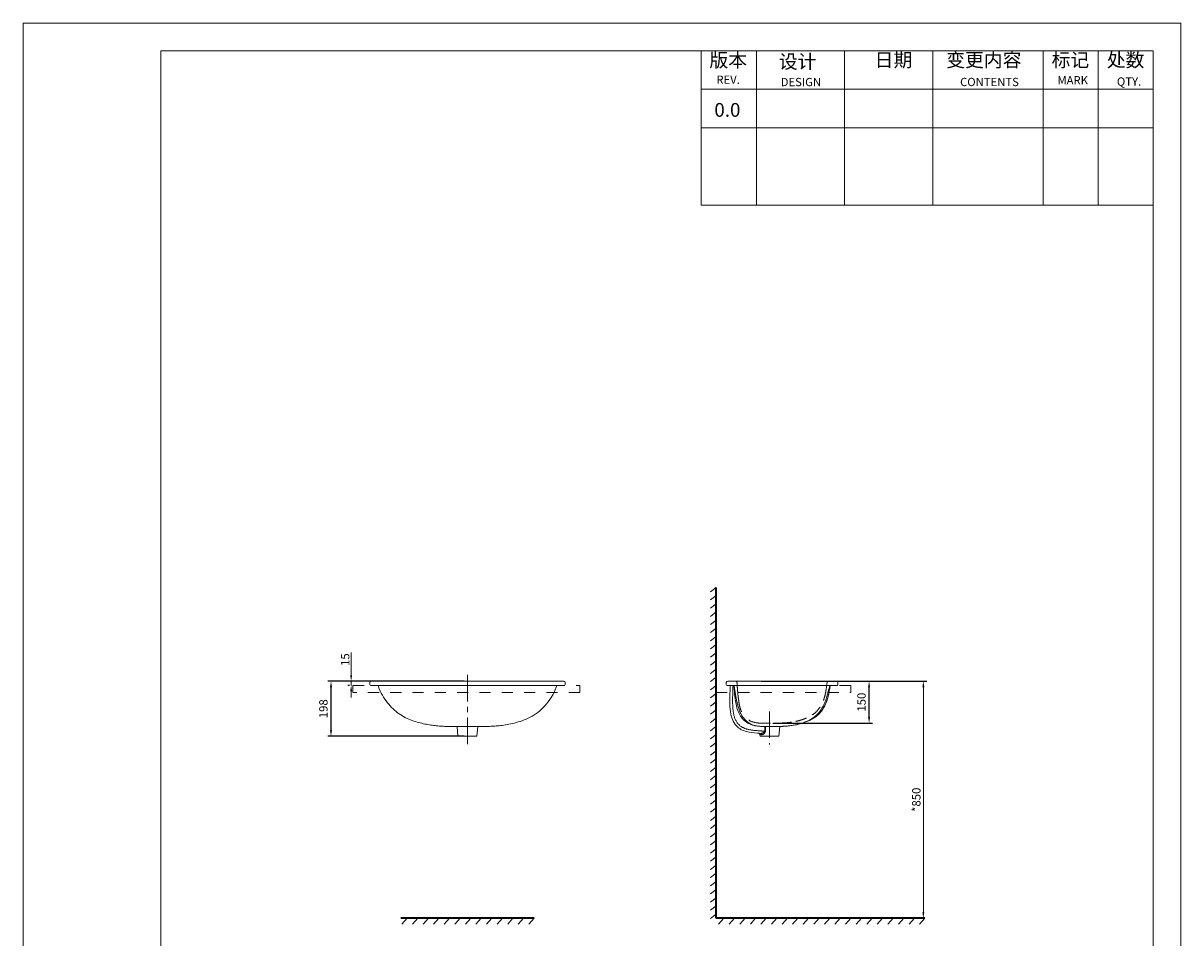
# Model space of a CAD drawing. Units: millimetres. Extents: x 66512 to 70662, y -8052 to -2202.
# Drawn here: x 66512 to 70662, y -5482 to -2202 of the extents above; entities that cross this region are included whole.
import ezdxf

# ---------------------------------------------------------------- set-up
doc = ezdxf.new("R2010")
doc.units = ezdxf.units.MM
doc.header["$PDMODE"] = 35
doc.linetypes.add('CENTER', pattern=[50.8, 31.75, -6.35, 6.35, -6.35])
doc.linetypes.add('HIDDEN', pattern=[0.2, 0.1, -0.1])
doc.layers.get('Defpoints').update_dxf_attribs({"color": 9, "lineweight": 18})
for name, color, linetype, lineweight in [('11111中心线', 1, 'CENTER', 5), ('11111地面', 4, 'Continuous', 5), ('11111外轮廓线', 255, 'Continuous', 5), ('11111尺寸标注', 3, 'Continuous', 5), ('11111虚线', 6, 'HIDDEN', 5)]:
    doc.layers.add(name, color=color, linetype=linetype, lineweight=lineweight)
doc.styles.add('Arial', font='arial.ttf')
doc.styles.add('TT宋体', font='arial.ttf')
doc.dimstyles.new('新标注1比10', dxfattribs={"dimscale": 12, "dimtxt": 2.5, "dimasz": 1.8, "dimexe": 1, "dimexo": 1, "dimgap": 1, "dimtad": 1, "dimdec": 0, "dimdsep": 46, "dimtxsty": 'TT宋体', "dimcen": 1, "dimclrd": 256, "dimclre": 256, "dimclrt": 3, "dimadec": 0, "dimazin": 0, "dimtfac": 1, "dimtdec": 0, "dimtmove": 0, "dimatfit": 3, "dimfxl": 1, "dimtfillclr": 256, "dimtolj": 1, "dimarcsym": 0})

# ---------------------------------------------------------------- blocks, each defined once
blk = doc.blocks.new('*D5')
at = {"layer": '11111尺寸标注', "lineweight": 5}
for p, q in [((67687.4, -4540.3), (67687.4, -4458.3)), ((67687.4, -4576.9), (67687.4, -4561.9)), ((67687.4, -4598.5), (67687.4, -4620.1))]:
    blk.add_line(p, q, dxfattribs=at)
at = {"layer": '11111尺寸标注', "lineweight": -2}
for p, q in [((67747.4, -4561.9), (67675.4, -4561.9)), ((67681.7, -4576.9), (67675.4, -4576.9))]:
    blk.add_line(p, q, dxfattribs=at)
at = {"layer": '11111尺寸标注'}
for points in [[(67683.8, -4540.3), (67691, -4540.3), (67687.4, -4561.9)], [(67683.8, -4598.5), (67691, -4598.5), (67687.4, -4576.9)]]:
    blk.add_solid(points, dxfattribs=at)
at = {"layer": 'Defpoints', "color": 0}
for p in [(67759.4, -4561.9), (67687.4, -4576.9), (67693.7, -4576.9)]:
    blk.add_point(p, dxfattribs=at)
at = {"layer": '11111尺寸标注', "color": 3, "lineweight": 5, "insert": (67666, -4484.4), "char_height": 30, "attachment_point": 5, "rotation": 90, "style": 'TT宋体'}
blk.add_mtext('\\A1;15', dxfattribs=at)
blk = doc.blocks.new('*D6')
at = {"layer": '11111尺寸标注', "lineweight": -2}
for p, q in [((69156.8, -4561.9), (69750.7, -4561.9)), ((69732.4, -5411.9), (69726.7, -5411.9))]:
    blk.add_line(p, q, dxfattribs=at)
at = {"layer": '11111尺寸标注', "lineweight": 5}
blk.add_line((69738.7, -4583.5), (69738.7, -5390.3), dxfattribs=at)
at = {"layer": '11111尺寸标注'}
for points in [[(69742.3, -4583.5), (69735.1, -4583.5), (69738.7, -4561.9)], [(69735.1, -5390.3), (69742.3, -5390.3), (69738.7, -5411.9)]]:
    blk.add_solid(points, dxfattribs=at)
at = {"layer": 'Defpoints', "color": 0}
for p in [(69144.8, -4561.9), (69738.7, -5411.9), (69744.4, -5411.9)]:
    blk.add_point(p, dxfattribs=at)
at = {"layer": '11111尺寸标注', "color": 3, "lineweight": 5, "insert": (69717.4, -4986.9), "char_height": 30, "attachment_point": 5, "rotation": 90, "style": 'TT宋体'}
blk.add_mtext('*850', dxfattribs=at)
blk = doc.blocks.new('*D7')
at = {"layer": '11111尺寸标注', "lineweight": -2}
for p, q in [((68092.4, -4561.9), (67603.2, -4561.9)), ((67615.2, -4737.8), (67615.2, -4583.5)), ((68092.4, -4759.4), (67603.2, -4759.4))]:
    blk.add_line(p, q, dxfattribs=at)
at = {"layer": '11111尺寸标注'}
for points in [[(67611.6, -4583.5), (67618.8, -4583.5), (67615.2, -4561.9)], [(67611.6, -4737.8), (67618.8, -4737.8), (67615.2, -4759.4)]]:
    blk.add_solid(points, dxfattribs=at)
at = {"layer": 'Defpoints', "color": 0}
for p in [(67615.2, -4561.9), (68104.4, -4561.9), (68104.4, -4759.4)]:
    blk.add_point(p, dxfattribs=at)
at = {"layer": '11111尺寸标注', "color": 3, "lineweight": 5, "insert": (67587.9, -4660.7), "char_height": 30, "attachment_point": 5, "rotation": 90, "style": 'TT宋体'}
blk.add_mtext('\\A1;198', dxfattribs=at)
blk = doc.blocks.new('*D8')
at = {"layer": '11111尺寸标注', "lineweight": -2}
for p, q in [((69202.4, -4561.9), (69556.2, -4561.9)), ((69544.2, -4690.3), (69544.2, -4583.5)), ((69199.2, -4711.9), (69556.2, -4711.9))]:
    blk.add_line(p, q, dxfattribs=at)
at = {"layer": '11111尺寸标注'}
for points in [[(69547.8, -4583.5), (69540.6, -4583.5), (69544.2, -4561.9)], [(69540.6, -4690.3), (69547.8, -4690.3), (69544.2, -4711.9)]]:
    blk.add_solid(points, dxfattribs=at)
at = {"layer": 'Defpoints', "color": 0}
for p in [(69190.4, -4561.9), (69544.2, -4561.9), (69187.2, -4711.9)]:
    blk.add_point(p, dxfattribs=at)
at = {"layer": '11111尺寸标注', "color": 3, "lineweight": 5, "insert": (69516.9, -4636.9), "char_height": 30, "attachment_point": 5, "rotation": 90, "style": 'TT宋体'}
blk.add_mtext('\\A1;150', dxfattribs=at)

msp = doc.modelspace()

# ---------------------------------------------------------------- linework, layer by layer
at = {"layer": '11111中心线', "lineweight": 5, "ltscale": 3}
for p, q in [((68104.4, -4787), (68104.4, -4523.5)), ((69187.2, -4670.1), (69187.2, -4789.3))]:
    msp.add_line(p, q, dxfattribs=at)
at = {"layer": '11111地面', "lineweight": 35}
for p, q in [((68995.5, -5411.9), (68995.5, -4225.7)), ((68343.3, -5411.9), (67865.5, -5411.9)), ((69744.4, -5411.9), (68995.5, -5411.9))]:
    msp.add_line(p, q, dxfattribs=at)
at = {"layer": '11111外轮廓线', "lineweight": 9}
for p, q in [((66511.5, -8052.1), (66511.5, -2202.1)), ((70661.8, -2202.1), (66511.5, -2202.1)), ((70661.8, -8052.1), (70661.8, -2202.1)), ((70661.8, -8052.1), (70661.8, -2202.1)), ((70563, -2300.9), (67005.6, -2300.9)), ((67005.6, -7953.3), (67005.6, -2300.9)), ((68942.4, -2300.9), (68942.4, -2854.3)), ((69140.1, -2300.9), (69140.1, -2854.3)), ((69456.3, -2300.9), (69456.3, -2854.3)), ((69772.5, -2300.9), (69772.5, -2854.3)), ((70167.8, -2300.9), (70167.8, -2854.3)), ((70365.4, -2300.9), (70365.4, -2854.3)), ((70563, -7953.3), (70563, -2300.9)), ((68942.4, -2439.3), (70563, -2439.3)), ((68942.4, -2577.6), (70563, -2577.6)), ((68942.4, -2854.3), (70563, -2854.3)), ((68449.4, -4561.9), (67759.4, -4561.9)), ((69037.2, -4561.9), (69427.2, -4561.9)), ((67754.4, -4573.9), (67754.4, -4566.9)), ((67757.4, -4576.9), (68451.4, -4576.9)), ((68454.4, -4573.9), (68454.4, -4566.9)), ((69032.2, -4566.9), (69032.2, -4573.9)), ((69429.2, -4576.9), (69035.2, -4576.9)), ((69401.6, -4595.8), (69401.8, -4594)), ((69401.8, -4594), (69404.2, -4576.9)), ((69404.2, -4576.9), (69401.8, -4594)), ((69432.2, -4566.9), (69432.2, -4573.9)), ((69378.6, -4661.6), (69378.7, -4661.5)), ((68070.4, -4759.4), (68067.3, -4723.9)), ((68069.9, -4723.9), (68074.5, -4723.9)), ((68134.3, -4723.9), (68074.5, -4723.9)), ((68134.3, -4723.9), (68147, -4723.9)), ((68138.4, -4759.4), (68141.5, -4723.9)), ((68147, -4723.9), (68161.2, -4724)), ((68161.2, -4724), (68169.5, -4724)), ((69172.7, -4723.9), (69170.7, -4723.9)), ((69172.7, -4723.9), (69177.6, -4723.9)), ((69178.2, -4723.9), (69177.6, -4723.9)), ((69196.3, -4724), (69178.2, -4723.9)), ((69187.2, -4724), (69187.2, -4724)), ((69205.9, -4724), (69196.3, -4724)), ((69217.7, -4723.9), (69205.9, -4724)), ((69215.5, -4723.9), (69224.3, -4723.9)), ((69221.2, -4759.4), (69224.3, -4723.9)), ((69238.7, -4723.5), (69236.1, -4723.6)), ((69241.1, -4723.3), (69238.7, -4723.5)), ((69243.4, -4723.2), (69241.1, -4723.3)), ((69245.4, -4723), (69243.4, -4723.2)), ((69249.4, -4722.7), (69245.4, -4723)), ((69249.7, -4722.7), (69247.1, -4722.9)), ((69253.8, -4722.3), (69248.8, -4722.7)), ((69249.9, -4722.6), (69249.7, -4722.7)), ((69263.7, -4721.2), (69249.9, -4722.6)), ((69250.3, -4722.6), (69251.8, -4722.5)), ((69274, -4719.6), (69263.7, -4721.2)), ((69263.9, -4721.1), (69263.7, -4721.2)), ((69322.8, -4705.6), (69323.8, -4705.2)), ((69323.8, -4705.2), (69324.3, -4705)), ((69337, -4698.8), (69324.2, -4705)), ((69324.3, -4705), (69324.9, -4704.7)), ((68070.4, -4759.4), (68138.4, -4759.4)), ((69148.4, -4748.5), (69148.1, -4748.5)), ((69148.3, -4748.5), (69148.1, -4748.5)), ((69151.3, -4748.7), (69148.3, -4748.5)), ((69148.5, -4748.5), (69148.4, -4748.5)), ((69153.2, -4759.4), (69152.7, -4753)), ((69221.2, -4759.4), (69153.2, -4759.4)), ((69166.4, -4740.8), (69166.5, -4740.8))]:
    msp.add_line(p, q, dxfattribs=at)
for points in [[(67783.8, -4576.9), (67785.3, -4581.6), (67788.4, -4589.7), (67791.8, -4597.5), (67795.5, -4605), (67799.5, -4612.3), (67803.7, -4619.3), (67808.1, -4626.1), (67812.6, -4632.6), (67817.3, -4638.8), (67822.2, -4644.7), (67827.1, -4650.4), (67832.3, -4655.9), (67837.5, -4661), (67842.8, -4665.9), (67848.3, -4670.5), (67853.8, -4674.9), (67859.5, -4679), (67865.2, -4682.8), (67871, -4686.3), (67876.8, -4689.6), (67882.6, -4692.6), (67888.5, -4695.4), (67894.4, -4698), (67900.2, -4700.4), (67906.1, -4702.6), (67911.9, -4704.7), (67917.7, -4706.6), (67923.5, -4708.3), (67929.2, -4709.9), (67934.9, -4711.4), (67940.5, -4712.8), (67946.1, -4714.1), (67951.6, -4715.3), (67957.1, -4716.4), (67962.5, -4717.4), (67967.8, -4718.3), (67973.1, -4719.1), (67978.4, -4719.9), (67983.5, -4720.6), (67988.7, -4721.2), (67993.7, -4721.7), (67998.7, -4722.2), (68003.6, -4722.6), (68008.5, -4723), (68013.3, -4723.2), (68018, -4723.5), (68022.7, -4723.7), (68027.2, -4723.8), (68031.8, -4723.9), (68036.2, -4724), (68040.5, -4724), (68044.7, -4724), (68069.9, -4723.9)], [(68169.5, -4724), (68173.8, -4723.9), (68178.3, -4723.9), (68182.9, -4723.8), (68187.6, -4723.6), (68192.4, -4723.4), (68197.3, -4723.1), (68202.3, -4722.8), (68207.4, -4722.4), (68212.6, -4722), (68218, -4721.4), (68223.5, -4720.8), (68229.2, -4720.1), (68234.9, -4719.2), (68240.9, -4718.3), (68247, -4717.3), (68253.2, -4716.1), (68259.5, -4714.8), (68266, -4713.3), (68272.7, -4711.7), (68279.4, -4709.9), (68286.3, -4708), (68293.2, -4705.8), (68300.3, -4703.4), (68307.3, -4700.8), (68314.5, -4697.9), (68321.6, -4694.7), (68328.7, -4691.2), (68335.8, -4687.4), (68342.8, -4683.2), (68349.8, -4678.6), (68356.6, -4673.6), (68363.3, -4668.3), (68369.8, -4662.5), (68376.1, -4656.3), (68382.3, -4649.8), (68388.3, -4642.8), (68394.1, -4635.5), (68399.6, -4627.8), (68404.9, -4619.7), (68409.9, -4611.2), (68414.6, -4602.4), (68418.9, -4593.1), (68422.8, -4583.4), (68424.9, -4576.9)], [(69401.6, -4595.8), (69401, -4599.4), (69395.3, -4624.6), (69386.9, -4646.8), (69378.7, -4661.5)], [(69378.6, -4661.6), (69375.2, -4666.5), (69363.6, -4679.7), (69350.6, -4690.4), (69337, -4698.8)], [(69236.1, -4723.6), (69234.8, -4723.7), (69233.4, -4723.7), (69232.1, -4723.8), (69230.7, -4723.8), (69229.2, -4723.8), (69227.8, -4723.9), (69226.3, -4723.9), (69224.3, -4723.9)], [(69263.9, -4721.1), (69260.1, -4721.6), (69253.7, -4722.3)], [(69324.9, -4704.7), (69317, -4708), (69307.6, -4711.3), (69297, -4714.5), (69285.6, -4717.3), (69274, -4719.6)]]:
    msp.add_lwpolyline(points, dxfattribs=at)
for centre, radius, start, end in [((67759.4, -4566.9), 5, 90, 180), ((68449.4, -4566.9), 5, 0, 90), ((69037.2, -4566.9), 5, 90, 180), ((69427.2, -4566.9), 5, 0, 90), ((67757.4, -4573.9), 3, 180, 270), ((68451.4, -4573.9), 3, 270, 0), ((69035.2, -4573.9), 3, 180, 270), ((69429.2, -4573.9), 3, 270, 0), ((69147.7, -4753.5), 5, 5, 85.4083)]:
    msp.add_arc(centre, radius, start, end, dxfattribs=at)
for points, start_tangent, end_tangent in [([(69046.3, -4576.9), (69046, -4587.2), (69046.2, -4661.5), (69054.1, -4698.6), (69068.3, -4721.8), (69104.5, -4742.4), (69143.8, -4748.1), (69154.9, -4749)], (-0.027513, -0.999621), (0.997164, -0.075254)), ([(69056.4, -4576.9), (69056, -4588.7), (69055.6, -4601.3), (69055.2, -4612.8), (69055, -4623.4), (69054.9, -4633.1), (69055, -4642.2), (69055.4, -4650.5), (69055.8, -4658.2), (69056.5, -4665.2), (69057.3, -4671.5), (69058.2, -4677.2), (69059.3, -4682.4), (69060.5, -4687.4), (69062.1, -4692.4), (69064, -4697.5), (69066.1, -4702.2), (69068.6, -4706.6), (69071.5, -4711.1), (69075.2, -4715.6), (69079.2, -4719.6), (69083.4, -4722.8), (69087.3, -4725.3), (69090.9, -4727.4), (69094.3, -4729.1), (69097.5, -4730.4), (69100.5, -4731.6), (69103.6, -4732.7), (69106.9, -4733.7), (69110.1, -4734.5), (69113.3, -4735.3), (69116.7, -4736), (69120.3, -4736.6), (69124.4, -4737.2), (69128.8, -4737.8), (69132.9, -4738.2), (69136.6, -4738.5), (69139.9, -4738.8), (69143.1, -4739.1), (69146.4, -4739.4), (69149.6, -4739.6), (69152.9, -4739.9), (69156.1, -4740.1), (69159.3, -4740.3), (69162.7, -4740.6), (69166.4, -4740.8)], (-0.026392, -0.999652), (0.99804, -0.062575)), ([(69059.5, -4576.9), (69060.3, -4587.3), (69061.4, -4599.6), (69062.6, -4611.9), (69064.1, -4624.2), (69066, -4636.5), (69068.4, -4649), (69071.5, -4661.4), (69075.7, -4672.8), (69080.8, -4683), (69086.7, -4691.8), (69093.1, -4699.3), (69099.8, -4705.3), (69106.3, -4709.9), (69112.3, -4713.4), (69118, -4716.1), (69123.6, -4718.2), (69129.2, -4719.9), (69135, -4721.3), (69140.8, -4722.3), (69146.7, -4723.1)], (0.079079, -0.996868), (0.994928, -0.100587)), ([(69146.7, -4723.1), (69135.5, -4720.9), (69123.8, -4716.9), (69112.6, -4710.9), (69102.6, -4702.9), (69094, -4693.4), (69086.9, -4682.9), (69081.3, -4671.6), (69076.8, -4659.7), (69073.1, -4647.4), (69070, -4634.4), (69067.2, -4621), (69064.8, -4607), (69062.6, -4592.7), (69060.3, -4576.9)], (-0.991403, 0.130843), (-0.14145, 0.989945)), ([(69403, -4576.9), (69397.9, -4599.1), (69393.2, -4616.8), (69387.1, -4634.4), (69379.5, -4651.1), (69370.1, -4666.6), (69358.7, -4680.4), (69345.4, -4691.8), (69330.8, -4701), (69324.6, -4704.1)], (-0.221525, -0.975155), (-0.902711, -0.430248)), ([(69378.7, -4661.5), (69387.3, -4646), (69393.8, -4629.4), (69398.5, -4612.4), (69401.6, -4595.8)], (0.547585, 0.83675), (0.154077, 0.988059)), ([(69324.9, -4704.7), (69353.9, -4688), (69367.4, -4675.9), (69378.6, -4661.6)], (0.916026, 0.40112), (0.54825, 0.836314)), ([(69146.7, -4723.1), (69150.7, -4723.4), (69154.7, -4723.7), (69158.7, -4723.8), (69162.7, -4723.9), (69166.7, -4723.9), (69170.7, -4723.9)], (0.994928, -0.100589), (0.999999, -0.001002)), ([(69170.7, -4723.9), (69170.6, -4729.6), (69170.5, -4735.4), (69170.4, -4741.1)], (-0.023399, -0.999726), (-0.019445, -0.999811)), ([(69172.7, -4723.9), (69172.6, -4729.7), (69172.5, -4735.4), (69172.4, -4741.1)], (-0.016589, -0.999862), (-0.012593, -0.999921)), ([(69247.1, -4722.9), (69234.9, -4723.6), (69219.6, -4723.9)], (-0.997082, -0.076334), (-0.999998, -0.002209)), ([(69224.3, -4723.9), (69240.1, -4723.4), (69247.1, -4722.9)], (0.999991, 0.004163), (0.99655, 0.082993)), ([(69324.6, -4704.1), (69315.4, -4708.1), (69307.5, -4711.1), (69299.5, -4713.6), (69283.5, -4717.7), (69267.4, -4720.6), (69263.9, -4721.1)], (-0.902711, -0.430248), (-0.991229, -0.132156)), ([(69158.6, -4753.6), (69155.4, -4753.3), (69153.4, -4753.1), (69152.7, -4753)], (-0.9963, 0.085947), (0.995845, -0.091061)), ([(69170.4, -4741.1), (69170.1, -4742.3), (69169.3, -4743.5), (69168.1, -4744.7), (69166.5, -4745.7), (69164.7, -4746.7), (69162.5, -4747.6), (69160.1, -4748.4), (69157.6, -4748.9), (69154.9, -4749)], (-0.001799, -0.999998), (-0.997156, 0.07537)), ([(69158.6, -4753.6), (69158.3, -4751.8), (69157.5, -4750.4), (69156.3, -4749.4), (69154.9, -4749)], (-0.048554, 0.998821), (-0.997164, 0.075264)), ([(69172.4, -4741.1), (69172.2, -4743), (69171.5, -4744.8), (69170.4, -4746.6), (69169, -4748.3), (69167.3, -4749.8), (69165.4, -4751.2), (69163.3, -4752.4), (69161, -4753.3), (69158.6, -4753.6)], (-0.01473, -0.999892), (-0.996226, 0.086794)), ([(69166.5, -4740.8), (69170.4, -4741.1)], (0.998059, -0.062271), (0.998417, -0.056245)), ([(69172.4, -4741.1), (69171.8, -4741.1), (69171.1, -4741.1), (69170.4, -4741.1)], (-0.997764, 0.066834), (-0.999815, 0.019223))]:
    msp.add_spline(points, degree=3, dxfattribs=dict(at, start_tangent=start_tangent, end_tangent=end_tangent))
at = {"layer": '11111尺寸标注', "lineweight": 5}
for p, q in [((68995.5, -4225.7), (68976.2, -4241.3)), ((68995.5, -4255), (68976.2, -4270.6)), ((68995.5, -4284.2), (68976.2, -4299.9)), ((68995.5, -4313.5), (68976.2, -4329.2)), ((68995.5, -4342.8), (68976.2, -4358.5)), ((68995.5, -4372.1), (68976.2, -4387.7)), ((68995.5, -4401.4), (68976.2, -4417)), ((68995.5, -4430.7), (68976.2, -4446.3)), ((68995.5, -4459.9), (68976.2, -4475.6)), ((68995.5, -4489.2), (68976.2, -4504.9)), ((68995.5, -4518.5), (68976.2, -4534.2)), ((68995.5, -4547.8), (68976.2, -4563.4)), ((68995.5, -4561.9), (68995.5, -5411.9)), ((68995.5, -4577.1), (68976.2, -4592.7)), ((68995.5, -4606.4), (68976.2, -4622)), ((68995.5, -4635.7), (68976.2, -4651.3)), ((68995.5, -4664.9), (68976.2, -4680.6)), ((68995.5, -4694.2), (68976.2, -4709.9)), ((68995.5, -4723.5), (68976.2, -4739.2)), ((68995.5, -4752.8), (68976.2, -4768.4)), ((68995.5, -4782.1), (68976.2, -4797.7)), ((68995.5, -4811.4), (68976.2, -4827)), ((68995.5, -4840.6), (68976.2, -4856.3)), ((68995.5, -4869.9), (68976.2, -4885.6)), ((68995.5, -4899.2), (68976.2, -4914.9)), ((68995.5, -4928.5), (68976.2, -4944.1)), ((68995.5, -4957.8), (68976.2, -4973.4)), ((68995.5, -4987.1), (68976.2, -5002.7)), ((68995.5, -5016.3), (68976.2, -5032)), ((68995.5, -5045.6), (68976.2, -5061.3)), ((68995.5, -5074.9), (68976.2, -5090.6)), ((68995.5, -5104.2), (68976.2, -5119.8)), ((68995.5, -5133.5), (68976.2, -5149.1)), ((68995.5, -5162.8), (68976.2, -5178.4)), ((68995.5, -5192), (68976.2, -5207.7)), ((68995.5, -5221.3), (68976.2, -5237)), ((68995.5, -5250.6), (68976.2, -5266.3)), ((68995.5, -5279.9), (68976.2, -5295.6)), ((68995.5, -5309.2), (68976.2, -5324.8)), ((68995.5, -5338.5), (68976.2, -5354.1)), ((68995.5, -5367.8), (68976.2, -5383.4)), ((67888.3, -5411.9), (67869.3, -5433.3)), ((67926.2, -5411.9), (67907.3, -5433.3)), ((67964.1, -5411.9), (67945.2, -5433.3)), ((68002.1, -5411.9), (67983.1, -5433.3)), ((68040, -5411.9), (68021.1, -5433.3)), ((68078, -5411.9), (68059, -5433.3)), ((68115.9, -5411.9), (68096.9, -5433.3)), ((68153.8, -5411.9), (68134.9, -5433.3)), ((68191.8, -5411.9), (68172.8, -5433.3)), ((68229.7, -5411.9), (68210.8, -5433.3)), ((68267.6, -5411.9), (68248.7, -5433.3)), ((68305.6, -5411.9), (68286.6, -5433.3)), ((68343.5, -5411.9), (68324.6, -5433.3)), ((68995.5, -5397), (68976.2, -5412.7)), ((69023.6, -5411.9), (69004.6, -5433.3)), ((69061.5, -5411.9), (69042.6, -5433.3)), ((69099.5, -5411.9), (69080.5, -5433.3)), ((69137.4, -5411.9), (69118.5, -5433.3)), ((69175.3, -5411.9), (69156.4, -5433.3)), ((69213.3, -5411.9), (69194.3, -5433.3)), ((69251.2, -5411.9), (69232.3, -5433.3)), ((69289.1, -5411.9), (69270.2, -5433.3)), ((69327.1, -5411.9), (69308.1, -5433.3)), ((69365, -5411.9), (69346.1, -5433.3)), ((69402.9, -5411.9), (69384, -5433.3)), ((69440.9, -5411.9), (69421.9, -5433.3)), ((69478.8, -5411.9), (69459.9, -5433.3)), ((69516.7, -5411.9), (69497.8, -5433.3)), ((69554.7, -5411.9), (69535.7, -5433.3)), ((69592.6, -5411.9), (69573.7, -5433.3)), ((69630.5, -5411.9), (69611.6, -5433.3)), ((69668.5, -5411.9), (69649.5, -5433.3)), ((69706.4, -5411.9), (69687.5, -5433.3)), ((69744.4, -5411.9), (69725.4, -5433.3))]:
    msp.add_line(p, q, dxfattribs=at)
at = {"layer": '11111虚线', "ltscale": 400}
msp.add_line((69151, -4711.9), (69223.5, -4711.9), dxfattribs=at)
for points in [[(67693.7, -4576.9), (68507.3, -4576.9), (68507.3, -4601.9), (67693.7, -4601.9)], [(69478.4, -4576.9), (68995.5, -4576.9), (68995.5, -4601.9), (69478.4, -4601.9)]]:
    msp.add_lwpolyline(points, close=True, dxfattribs=at)
for centre, start, end in [((69065.6, -4566.9), 4.5414, 90), ((69398.5, -4566.9), 90, 171.6057)]:
    msp.add_arc(centre, 5, start, end, dxfattribs=at)
for points, start_tangent, end_tangent in [([(69072, -4585.4), (69070.6, -4566.5)], (-0.07164, 0.997431), (-0.07918, 0.99686)), ([(69073.9, -4608.4), (69073.8, -4608), (69073.7, -4606.9), (69073.6, -4605.2), (69073.4, -4602.9), (69073.2, -4600.2), (69072.9, -4597.3), (69072.7, -4594.2), (69072.4, -4591.4), (69072.2, -4588.9), (69072.1, -4587), (69072, -4585.8), (69072, -4585.4)], (-0.09197, 0.995762), (-0.073646, 0.997284)), ([(69390, -4592.3), (69389.8, -4593.6), (69386.8, -4609.8), (69382.4, -4625.7), (69376.4, -4641), (69368.7, -4654.9)], (-0.149304, -0.988791), (-0.546588, -0.837402)), ([(69393.6, -4566.2), (69390, -4592.3)], (-0.145985, -0.989287), (-0.149304, -0.988791)), ([(69077, -4633.9), (69076.9, -4633), (69075.3, -4621.2), (69074, -4609.4), (69073.9, -4608.4)], (-0.148942, 0.988846), (-0.096155, 0.995366)), ([(69151, -4711.9), (69127.8, -4708), (69106.4, -4696.9), (69097.7, -4688.5), (69090.6, -4678.6), (69081.5, -4656.4), (69078.8, -4644.8), (69077, -4633.9)], (-0.999992, 0.004075), (-0.148942, 0.988846)), ([(69368.7, -4654.9), (69368.5, -4655.1), (69358.6, -4667.7), (69346.7, -4678.4), (69319.5, -4694)], (-0.546588, -0.837402), (-0.917379, -0.398014)), ([(69246.1, -4710.9), (69223.5, -4711.9)], (-0.996566, -0.082799), (-0.999999, -0.001053)), ([(69266.6, -4708.6), (69255.4, -4710), (69246.1, -4710.9)], (-0.988813, -0.149162), (-0.996566, -0.082799)), ([(69319.5, -4694), (69318.2, -4694.5), (69302.8, -4700.2), (69287.2, -4704.6), (69266.6, -4708.6)], (-0.917379, -0.398014), (-0.988813, -0.149162))]:
    msp.add_spline(points, degree=3, dxfattribs=dict(at, start_tangent=start_tangent, end_tangent=end_tangent))

# ---------------------------------------------------------------- texts
at = {"layer": '11111外轮廓线', "lineweight": 9, "attachment_point": 1, "style": 'Arial'}
for s, insert, char_height, width in [('{\\fSimSun|b0|i0|c134|p2;版本}', (68971.8, -2310.1), 49.409, 211.416), ('{\\f宋体|b0|i0|c134|p54;设计}', (69220.5, -2315.3), 49.409, 148.222), ('{\\f宋体|b0|i0|c134|p2;日期}', (69564.2, -2309.4), 49.409, 211.416), ('{\\fSimSun|b0|i0|c134|p2;变更内容}', (69820.8, -2309.4), 49.409, 284.652), ('{\\fSimSun|b0|i0|c134|p2;标记}', (70198.5, -2309.4), 49.409, 211.416), ('{\\fSimSun|b0|i0|c134|p2;处数}', (70396.4, -2309.4), 49.409, 211.416), ('{\\fArial|b0|i0|c0|p34;REV.}', (68996.7, -2389.9), 29.645, 135.378), ('{\\fArial|b0|i0|c0|p34;DESIGN}', (69227.4, -2398.5), 29.645, 444.327), ('{\\fArial|b0|i0|c0|p34;CONTENTS}', (69870.4, -2398.2), 29.645, 275.182), ('{\\fArial|b0|i0|c0|p34;MARK}', (70219.6, -2392.1), 29.645, 135.378), ('{\\fArial|b0|i0|c0|p34;QTY.}', (70432.6, -2396.8), 29.645, 135.378), ('{\\fSimSun|b0|i0|c134|p2;0.0}', (68989.4, -2488.5), 49.409, 197.635)]:
    msp.add_mtext(s, dxfattribs=dict(at, insert=insert, char_height=char_height, width=width))

# ---------------------------------------------------------------- dimensions: what is measured, and where the dimension line sits
at = {"layer": '11111尺寸标注', "lineweight": 5}
dim = msp.add_linear_dim(base=(67687.4, -4576.9), p1=(67759.4, -4561.9), p2=(67693.7, -4576.9), angle=90, dimstyle='新标注1比10', override={"dimasz": 1.8, "dimgap": 0.5, "dimtad": 1, "dimlwd": 5}, dxfattribs=at)
dim.commit()
dim.dimension.update_dxf_attribs({"geometry": '*D5', "text_midpoint": (67687.4, -4484.4), "dimtype": 128})
for base, p1, p2, picture, middle in [((67615.2005408, -4561.912377), (68104.3742961, -4759.412377), (68104.3742961, -4561.912377), '*D7', (67587.8833511, -4660.662377)), ((69544.2, -4561.9), (69187.2, -4711.9), (69190.4, -4561.9), '*D8', (69516.9, -4636.9))]:
    dim = msp.add_linear_dim(base=base, p1=p1, p2=p2, angle=90, dimstyle='新标注1比10', dxfattribs=at)
    dim.commit()
    dim.dimension.update_dxf_attribs({"geometry": picture, "text_midpoint": middle})
dim = msp.add_linear_dim(base=(69738.7, -5411.9), p1=(69144.8, -4561.9), p2=(69744.4, -5411.9), angle=90, text='*<>', dimstyle='新标注1比10', override={"dimgap": 0.5, "dimlwd": 5}, dxfattribs=at)
dim.commit()
dim.dimension.update_dxf_attribs({"geometry": '*D6', "text_midpoint": (69717.4, -4986.9)})

doc.saveas('drawing.dxf')
